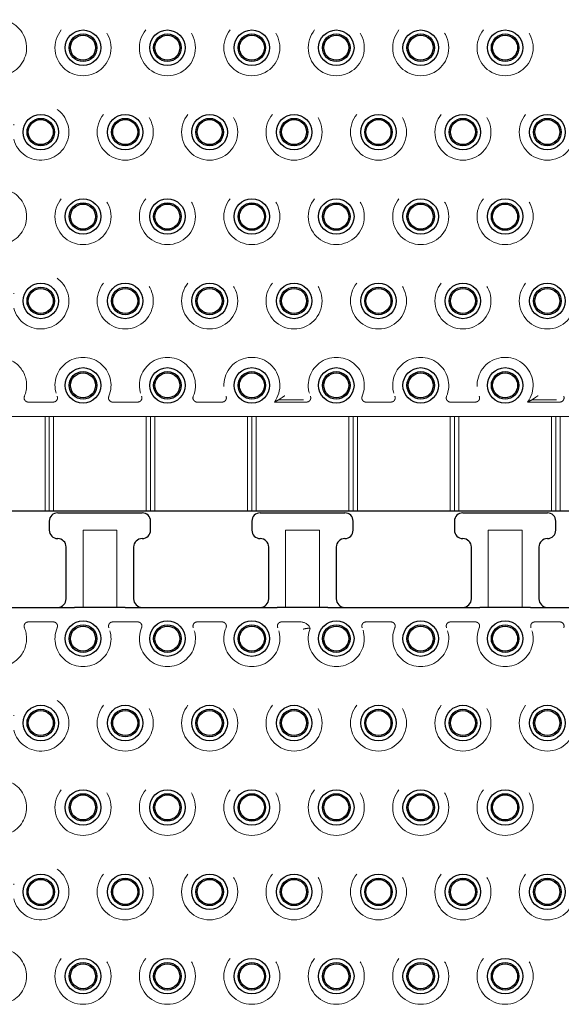
# Model space of a CAD drawing. Units: millimetres. Extents: x 11 to 205, y 5 to 292.
# Drawn here: x 85 to 91, y 176 to 187 of the extents above; entities that cross this region are included whole.
import ezdxf

# ---------------------------------------------------------------- set-up
doc = ezdxf.new("R2010")
doc.units = ezdxf.units.MM
doc.linetypes.add('HIDDEN', pattern=[1.905, 1.27, -0.635])

msp = doc.modelspace()

# ---------------------------------------------------------------- linework, layer by layer
at = {"color": 7, "linetype": 'HIDDEN', "lineweight": 18}
for p, q in [((85.16, 182.693), (84.864, 182.693)), ((86.16, 182.693), (85.864, 182.693)), ((87.16, 182.693), (86.864, 182.693)), ((88.16, 182.693), (87.779, 182.693)), ((87.827, 182.719), (88.122, 182.719)), ((89.16, 182.693), (88.864, 182.693)), ((90.16, 182.693), (89.864, 182.693)), ((91.16, 182.693), (90.779, 182.693)), ((90.827, 182.719), (91.122, 182.719)), ((83.962, 182.521), (85.062, 182.521)), ((85.112, 182.521), (85.062, 182.521)), ((85.062, 181.401), (85.062, 182.521)), ((85.162, 182.521), (85.112, 182.521)), ((85.112, 182.521), (85.112, 181.401)), ((85.162, 182.521), (85.162, 181.401)), ((85.162, 182.521), (86.262, 182.521)), ((86.312, 182.521), (86.262, 182.521)), ((86.262, 181.401), (86.262, 182.521)), ((86.312, 182.521), (86.312, 181.401)), ((86.362, 182.521), (86.312, 182.521)), ((86.362, 182.521), (86.362, 181.401)), ((86.362, 182.521), (87.462, 182.521)), ((87.512, 182.521), (87.462, 182.521)), ((87.462, 181.401), (87.462, 182.521)), ((87.562, 182.521), (87.512, 182.521)), ((87.512, 182.521), (87.512, 181.401)), ((87.562, 182.521), (88.662, 182.521)), ((87.562, 182.521), (87.562, 181.401)), ((88.712, 182.521), (88.662, 182.521)), ((88.662, 181.401), (88.662, 182.521)), ((88.762, 182.521), (88.712, 182.521)), ((88.712, 182.521), (88.712, 181.401)), ((88.762, 182.521), (88.762, 181.401)), ((88.762, 182.521), (89.862, 182.521)), ((89.912, 182.521), (89.862, 182.521)), ((89.862, 181.401), (89.862, 182.521)), ((89.962, 182.521), (89.912, 182.521)), ((89.912, 182.521), (89.912, 181.401)), ((89.962, 182.521), (91.062, 182.521)), ((89.962, 182.521), (89.962, 181.401)), ((91.112, 182.521), (91.062, 182.521)), ((91.062, 181.401), (91.062, 182.521)), ((91.162, 182.521), (91.112, 182.521)), ((91.112, 182.521), (91.112, 181.401)), ((91.162, 182.521), (91.162, 181.401)), ((91.162, 182.521), (92.262, 182.521)), ((85.512, 180.261), (85.512, 181.176)), ((85.512, 181.176), (85.912, 181.176)), ((85.912, 181.176), (85.912, 180.261)), ((87.912, 180.261), (87.912, 181.176)), ((87.912, 181.176), (88.312, 181.176)), ((88.312, 181.176), (88.312, 180.261)), ((90.312, 180.261), (90.312, 181.176)), ((90.312, 181.176), (90.712, 181.176)), ((90.712, 181.176), (90.712, 180.261)), ((84.864, 180.089), (85.16, 180.089)), ((85.864, 180.089), (86.16, 180.089)), ((86.864, 180.089), (87.16, 180.089)), ((87.864, 180.089), (88.088, 180.089)), ((88.864, 180.089), (89.16, 180.089)), ((89.864, 180.089), (90.16, 180.089)), ((90.864, 180.089), (91.16, 180.089))]:
    msp.add_line(p, q, dxfattribs=at)
at = {"color": 7, "linetype": 'Continuous', "lineweight": 25}
for p, q in [((94.912, 181.401), (74.112, 181.401)), ((85.212, 181.381), (86.212, 181.381)), ((87.612, 181.381), (88.612, 181.381)), ((90.012, 181.381), (91.012, 181.381)), ((85.112, 181.281), (85.112, 181.176)), ((86.312, 181.176), (86.312, 181.281)), ((87.512, 181.281), (87.512, 181.176)), ((88.712, 181.176), (88.712, 181.281)), ((89.912, 181.281), (89.912, 181.176)), ((91.112, 181.176), (91.112, 181.281)), ((85.312, 180.361), (85.312, 180.976)), ((86.112, 180.976), (86.112, 180.361)), ((87.712, 180.361), (87.712, 180.976)), ((88.512, 180.976), (88.512, 180.361)), ((90.112, 180.361), (90.112, 180.976)), ((90.912, 180.976), (90.912, 180.361)), ((83.612, 180.261), (85.412, 180.261)), ((86.012, 180.261), (85.412, 180.261)), ((86.012, 180.261), (87.812, 180.261)), ((88.412, 180.261), (87.812, 180.261)), ((88.412, 180.261), (90.212, 180.261)), ((90.812, 180.261), (90.212, 180.261)), ((90.812, 180.261), (92.212, 180.261))]:
    msp.add_line(p, q, dxfattribs=at)
at = {"color": 7, "linetype": 'HIDDEN', "lineweight": 18}
for centre in [(85.512, 186.891), (86.512, 186.891), (87.512, 186.891), (88.512, 186.891), (89.512, 186.891), (90.512, 186.891), (86.012, 185.891), (87.012, 185.891), (88.012, 185.891), (89.012, 185.891), (90.012, 185.891), (91.012, 185.891), (85.512, 184.891), (86.512, 184.891), (87.512, 184.891), (88.512, 184.891), (89.512, 184.891), (90.512, 184.891), (86.012, 183.891), (87.012, 183.891), (88.012, 183.891), (89.012, 183.891), (90.012, 183.891), (91.012, 183.891), (86.012, 178.891), (87.012, 178.891), (88.012, 178.891), (89.012, 178.891), (90.012, 178.891), (91.012, 178.891), (85.512, 177.891), (86.512, 177.891), (87.512, 177.891), (88.512, 177.891), (89.512, 177.891), (90.512, 177.891), (86.012, 176.891), (87.012, 176.891), (88.012, 176.891), (89.012, 176.891), (90.012, 176.891), (91.012, 176.891), (85.512, 175.891), (86.512, 175.891), (87.512, 175.891), (88.512, 175.891), (89.512, 175.891), (90.512, 175.891)]:
    msp.add_circle(centre, 0.332, dxfattribs=at)
at = {"color": 7, "linetype": 'Continuous', "lineweight": 25}
for centre, radius in [((85.512, 186.891), 0.21), ((86.512, 186.891), 0.21), ((87.512, 186.891), 0.21), ((88.512, 186.891), 0.21), ((89.512, 186.891), 0.21), ((90.512, 186.891), 0.21), ((85.512, 186.891), 0.163), ((85.512, 186.891), 0.148), ((86.512, 186.891), 0.163), ((86.512, 186.891), 0.148), ((87.512, 186.891), 0.163), ((87.512, 186.891), 0.148), ((88.512, 186.891), 0.163), ((88.512, 186.891), 0.148), ((89.512, 186.891), 0.163), ((89.512, 186.891), 0.148), ((90.512, 186.891), 0.163), ((90.512, 186.891), 0.148), ((85.012, 185.891), 0.21), ((85.012, 185.891), 0.163), ((86.012, 185.891), 0.21), ((86.012, 185.891), 0.163), ((87.012, 185.891), 0.21), ((87.012, 185.891), 0.163), ((88.012, 185.891), 0.21), ((88.012, 185.891), 0.163), ((89.012, 185.891), 0.21), ((89.012, 185.891), 0.163), ((90.012, 185.891), 0.21), ((90.012, 185.891), 0.163), ((91.012, 185.891), 0.21), ((91.012, 185.891), 0.163), ((85.012, 185.891), 0.148), ((86.012, 185.891), 0.148), ((87.012, 185.891), 0.148), ((88.012, 185.891), 0.148), ((89.012, 185.891), 0.148), ((90.012, 185.891), 0.148), ((91.012, 185.891), 0.148), ((85.512, 184.891), 0.21), ((85.512, 184.891), 0.163), ((85.512, 184.891), 0.148), ((86.512, 184.891), 0.21), ((86.512, 184.891), 0.163), ((86.512, 184.891), 0.148), ((87.512, 184.891), 0.21), ((87.512, 184.891), 0.163), ((87.512, 184.891), 0.148), ((88.512, 184.891), 0.21), ((88.512, 184.891), 0.163), ((88.512, 184.891), 0.148), ((89.512, 184.891), 0.21), ((89.512, 184.891), 0.163), ((89.512, 184.891), 0.148), ((90.512, 184.891), 0.21), ((90.512, 184.891), 0.163), ((90.512, 184.891), 0.148), ((85.012, 183.891), 0.21), ((86.012, 183.891), 0.21), ((87.012, 183.891), 0.21), ((88.012, 183.891), 0.21), ((89.012, 183.891), 0.21), ((90.012, 183.891), 0.21), ((91.012, 183.891), 0.21), ((85.012, 183.891), 0.163), ((85.012, 183.891), 0.148), ((86.012, 183.891), 0.163), ((86.012, 183.891), 0.148), ((87.012, 183.891), 0.163), ((87.012, 183.891), 0.148), ((88.012, 183.891), 0.163), ((88.012, 183.891), 0.148), ((89.012, 183.891), 0.163), ((89.012, 183.891), 0.148), ((90.012, 183.891), 0.163), ((90.012, 183.891), 0.148), ((91.012, 183.891), 0.163), ((91.012, 183.891), 0.148), ((85.512, 182.891), 0.21), ((85.512, 182.891), 0.163), ((85.512, 182.891), 0.148), ((86.512, 182.891), 0.21), ((86.512, 182.891), 0.163), ((86.512, 182.891), 0.148), ((87.512, 182.891), 0.21), ((87.512, 182.891), 0.163), ((87.512, 182.891), 0.148), ((88.512, 182.891), 0.21), ((88.512, 182.891), 0.163), ((88.512, 182.891), 0.148), ((89.512, 182.891), 0.21), ((89.512, 182.891), 0.163), ((89.512, 182.891), 0.148), ((90.512, 182.891), 0.21), ((90.512, 182.891), 0.163), ((90.512, 182.891), 0.148), ((85.512, 179.891), 0.21), ((86.512, 179.891), 0.21), ((87.512, 179.891), 0.21), ((88.512, 179.891), 0.21), ((89.512, 179.891), 0.21), ((90.512, 179.891), 0.21), ((85.512, 179.891), 0.163), ((85.512, 179.891), 0.148), ((86.512, 179.891), 0.163), ((86.512, 179.891), 0.148), ((87.512, 179.891), 0.163), ((87.512, 179.891), 0.148), ((88.512, 179.891), 0.163), ((88.512, 179.891), 0.148), ((89.512, 179.891), 0.163), ((89.512, 179.891), 0.148), ((90.512, 179.891), 0.163), ((90.512, 179.891), 0.148), ((85.012, 178.891), 0.21), ((85.012, 178.891), 0.163), ((86.012, 178.891), 0.21), ((86.012, 178.891), 0.163), ((87.012, 178.891), 0.21), ((87.012, 178.891), 0.163), ((88.012, 178.891), 0.21), ((88.012, 178.891), 0.163), ((89.012, 178.891), 0.21), ((89.012, 178.891), 0.163), ((90.012, 178.891), 0.21), ((90.012, 178.891), 0.163), ((91.012, 178.891), 0.21), ((91.012, 178.891), 0.163), ((85.012, 178.891), 0.148), ((86.012, 178.891), 0.148), ((87.012, 178.891), 0.148), ((88.012, 178.891), 0.148), ((89.012, 178.891), 0.148), ((90.012, 178.891), 0.148), ((91.012, 178.891), 0.148), ((85.512, 177.891), 0.21), ((85.512, 177.891), 0.163), ((85.512, 177.891), 0.148), ((86.512, 177.891), 0.21), ((86.512, 177.891), 0.163), ((86.512, 177.891), 0.148), ((87.512, 177.891), 0.21), ((87.512, 177.891), 0.163), ((87.512, 177.891), 0.148), ((88.512, 177.891), 0.21), ((88.512, 177.891), 0.163), ((88.512, 177.891), 0.148), ((89.512, 177.891), 0.21), ((89.512, 177.891), 0.163), ((89.512, 177.891), 0.148), ((90.512, 177.891), 0.21), ((90.512, 177.891), 0.163), ((90.512, 177.891), 0.148), ((85.012, 176.891), 0.21), ((86.012, 176.891), 0.21), ((87.012, 176.891), 0.21), ((88.012, 176.891), 0.21), ((89.012, 176.891), 0.21), ((90.012, 176.891), 0.21), ((91.012, 176.891), 0.21), ((85.012, 176.891), 0.163), ((85.012, 176.891), 0.148), ((86.012, 176.891), 0.163), ((86.012, 176.891), 0.148), ((87.012, 176.891), 0.163), ((87.012, 176.891), 0.148), ((88.012, 176.891), 0.163), ((88.012, 176.891), 0.148), ((89.012, 176.891), 0.163), ((89.012, 176.891), 0.148), ((90.012, 176.891), 0.163), ((90.012, 176.891), 0.148), ((91.012, 176.891), 0.163), ((91.012, 176.891), 0.148), ((85.512, 175.891), 0.21), ((85.512, 175.891), 0.163), ((85.512, 175.891), 0.148), ((86.512, 175.891), 0.21), ((86.512, 175.891), 0.163), ((86.512, 175.891), 0.148), ((87.512, 175.891), 0.21), ((87.512, 175.891), 0.163), ((87.512, 175.891), 0.148), ((88.512, 175.891), 0.21), ((88.512, 175.891), 0.163), ((88.512, 175.891), 0.148), ((89.512, 175.891), 0.21), ((89.512, 175.891), 0.163), ((89.512, 175.891), 0.148), ((90.512, 175.891), 0.21), ((90.512, 175.891), 0.163), ((90.512, 175.891), 0.148)]:
    msp.add_circle(centre, radius, dxfattribs=at)
at = {"color": 7, "linetype": 'HIDDEN', "lineweight": 18}
for centre, radius, start, end in [((84.512, 186.891), 0.332, 284.7138, 81.852), ((85.012, 185.891), 0.332, 194.7138, 165.2862), ((84.512, 184.891), 0.332, 284.7138, 75.2862), ((85.012, 183.891), 0.332, 194.7138, 165.2862), ((84.512, 182.891), 0.332, 337.2125, 75.2862), ((85.512, 182.891), 0.332, 337.2125, 202.7875), ((86.512, 182.891), 0.332, 337.2125, 202.7875), ((87.512, 182.891), 0.332, 323.4103, 202.7875), ((88.512, 182.891), 0.332, 337.2125, 202.7875), ((89.512, 182.891), 0.332, 337.2125, 202.7875), ((90.512, 182.891), 0.332, 323.4103, 202.7875), ((84.512, 179.891), 0.332, 289.0987, 22.7875), ((85.512, 179.891), 0.332, 157.2125, 22.7875), ((86.512, 179.891), 0.332, 157.2125, 22.7875), ((87.512, 179.891), 0.332, 157.2125, 22.7875), ((88.088, 179.961), 0.128, 24.8295, 90), ((88.512, 179.891), 0.332, 158.1247, 22.7875), ((89.512, 179.891), 0.332, 157.2125, 22.7875), ((90.512, 179.891), 0.332, 157.2125, 22.7875), ((85.012, 178.891), 0.332, 194.7138, 165.2862), ((84.512, 177.891), 0.332, 289.0987, 70.9013), ((85.012, 176.891), 0.332, 194.7138, 165.2862), ((84.512, 175.891), 0.332, 289.0987, 70.9013)]:
    msp.add_arc(centre, radius, start, end, dxfattribs=at)
at = {"color": 7, "linetype": 'Continuous', "lineweight": 25}
for centre, start, end in [((85.212, 181.281), 90, 180), ((86.212, 181.281), 0, 90), ((87.612, 181.281), 90, 180), ((88.612, 181.281), 0, 90), ((90.012, 181.281), 90, 180), ((91.012, 181.281), 0, 90), ((85.212, 181.176), 180, 270), ((86.212, 181.176), 270, 0), ((87.612, 181.176), 180, 270), ((88.612, 181.176), 270, 0), ((90.012, 181.176), 180, 270), ((91.012, 181.176), 270, 0), ((85.212, 180.976), 0, 90), ((86.212, 180.976), 90, 180), ((87.612, 180.976), 0, 90), ((88.612, 180.976), 90, 180), ((90.012, 180.976), 0, 90), ((91.012, 180.976), 90, 180), ((85.212, 180.361), 270, 0), ((86.212, 180.361), 180, 270), ((87.612, 180.361), 270, 0), ((88.612, 180.361), 180, 270), ((90.012, 180.361), 270, 0), ((91.012, 180.361), 180, 270)]:
    msp.add_arc(centre, 0.1, start, end, dxfattribs=at)
at = {"color": 7, "linetype": 'HIDDEN', "lineweight": 18}
for points, knots in [([(84.818, 182.762), (84.817, 182.757), (84.813, 182.746), (84.815, 182.729), (84.823, 182.714), (84.835, 182.702), (84.849, 182.694), (84.86, 182.693), (84.864, 182.693)], [0, 0, 0, 0, 0.171527, 0.343064, 0.514368, 0.685474, 0.856592, 1, 1, 1, 1]), ([(85.16, 182.693), (85.166, 182.694), (85.177, 182.695), (85.192, 182.703), (85.203, 182.716), (85.21, 182.732), (85.211, 182.748), (85.207, 182.758), (85.206, 182.762)], [0, 0, 0, 0, 0.171527, 0.343064, 0.514368, 0.685474, 0.856593, 1, 1, 1, 1]), ([(85.818, 182.762), (85.817, 182.757), (85.813, 182.746), (85.815, 182.729), (85.823, 182.714), (85.835, 182.702), (85.849, 182.694), (85.86, 182.693), (85.864, 182.693)], [0, 0, 0, 0, 0.171527, 0.343064, 0.514368, 0.685474, 0.856592, 1, 1, 1, 1]), ([(86.16, 182.693), (86.166, 182.694), (86.177, 182.695), (86.192, 182.703), (86.203, 182.716), (86.21, 182.732), (86.211, 182.748), (86.207, 182.758), (86.206, 182.762)], [0, 0, 0, 0, 0.171527, 0.343064, 0.514368, 0.685474, 0.856593, 1, 1, 1, 1]), ([(86.818, 182.762), (86.817, 182.757), (86.813, 182.746), (86.815, 182.729), (86.823, 182.714), (86.835, 182.702), (86.849, 182.694), (86.86, 182.693), (86.864, 182.693)], [0, 0, 0, 0, 0.171527, 0.343064, 0.514368, 0.685474, 0.856592, 1, 1, 1, 1]), ([(87.16, 182.693), (87.166, 182.694), (87.177, 182.695), (87.192, 182.703), (87.203, 182.716), (87.21, 182.732), (87.211, 182.748), (87.207, 182.758), (87.206, 182.762)], [0, 0, 0, 0, 0.171527, 0.343064, 0.514368, 0.685474, 0.856593, 1, 1, 1, 1]), ([(87.827, 182.719), (87.814, 182.712), (87.798, 182.703), (87.781, 182.694), (87.779, 182.693)], [0, 0, 0, 0, 0.858878, 1, 1, 1, 1]), ([(87.827, 182.719), (87.827, 182.72), (87.828, 182.72), (87.836, 182.725), (87.851, 182.734), (87.875, 182.75), (87.893, 182.763), (87.902, 182.769), (87.902, 182.769)], [0, 0, 0, 0, 0.087333, 0.1999, 0.38327, 0.710503, 0.995835, 1, 1, 1, 1]), ([(88.16, 182.693), (88.166, 182.694), (88.177, 182.695), (88.192, 182.703), (88.203, 182.716), (88.21, 182.732), (88.211, 182.748), (88.207, 182.758), (88.206, 182.762)], [0, 0, 0, 0, 0.171527, 0.343064, 0.514368, 0.685474, 0.856593, 1, 1, 1, 1]), ([(88.818, 182.762), (88.817, 182.757), (88.813, 182.746), (88.815, 182.729), (88.823, 182.714), (88.835, 182.702), (88.849, 182.694), (88.86, 182.693), (88.864, 182.693)], [0, 0, 0, 0, 0.171527, 0.343064, 0.514368, 0.685474, 0.856592, 1, 1, 1, 1]), ([(89.16, 182.693), (89.166, 182.694), (89.177, 182.695), (89.192, 182.703), (89.203, 182.716), (89.21, 182.732), (89.211, 182.748), (89.207, 182.758), (89.206, 182.762)], [0, 0, 0, 0, 0.171527, 0.343064, 0.514368, 0.685474, 0.856593, 1, 1, 1, 1]), ([(89.818, 182.762), (89.817, 182.757), (89.813, 182.746), (89.815, 182.729), (89.823, 182.714), (89.835, 182.702), (89.849, 182.694), (89.86, 182.693), (89.864, 182.693)], [0, 0, 0, 0, 0.171527, 0.343064, 0.514368, 0.685474, 0.856592, 1, 1, 1, 1]), ([(90.16, 182.693), (90.166, 182.694), (90.177, 182.695), (90.192, 182.703), (90.203, 182.716), (90.21, 182.732), (90.211, 182.748), (90.207, 182.758), (90.206, 182.762)], [0, 0, 0, 0, 0.171527, 0.343064, 0.514368, 0.685474, 0.856593, 1, 1, 1, 1]), ([(90.827, 182.719), (90.814, 182.712), (90.798, 182.703), (90.781, 182.694), (90.779, 182.693)], [0, 0, 0, 0, 0.8588776, 1, 1, 1, 1]), ([(90.827, 182.719), (90.827, 182.72), (90.828, 182.72), (90.836, 182.725), (90.851, 182.734), (90.875, 182.75), (90.893, 182.763), (90.902, 182.769), (90.902, 182.769)], [0, 0, 0, 0, 0.087333, 0.1999, 0.38327, 0.710503, 0.995835, 1, 1, 1, 1]), ([(91.16, 182.693), (91.166, 182.694), (91.177, 182.695), (91.192, 182.703), (91.203, 182.716), (91.21, 182.732), (91.211, 182.748), (91.207, 182.758), (91.206, 182.762)], [0, 0, 0, 0, 0.171527, 0.343064, 0.514368, 0.685474, 0.856593, 1, 1, 1, 1]), ([(84.864, 180.089), (84.859, 180.088), (84.847, 180.087), (84.833, 180.079), (84.821, 180.066), (84.815, 180.05), (84.814, 180.034), (84.817, 180.024), (84.818, 180.02)], [0, 0, 0, 0, 0.171527, 0.343064, 0.514368, 0.685474, 0.856593, 1, 1, 1, 1]), ([(85.206, 180.02), (85.208, 180.025), (85.211, 180.036), (85.209, 180.053), (85.202, 180.068), (85.189, 180.08), (85.175, 180.088), (85.165, 180.088), (85.16, 180.089)], [0, 0, 0, 0, 0.171527, 0.343064, 0.514368, 0.685474, 0.856592, 1, 1, 1, 1]), ([(85.864, 180.089), (85.859, 180.088), (85.847, 180.087), (85.833, 180.079), (85.821, 180.066), (85.815, 180.05), (85.814, 180.034), (85.817, 180.024), (85.818, 180.02)], [0, 0, 0, 0, 0.171527, 0.343064, 0.514368, 0.685474, 0.856593, 1, 1, 1, 1]), ([(86.206, 180.02), (86.208, 180.025), (86.211, 180.036), (86.209, 180.053), (86.202, 180.068), (86.189, 180.08), (86.175, 180.088), (86.165, 180.088), (86.16, 180.089)], [0, 0, 0, 0, 0.171527, 0.343064, 0.514368, 0.685474, 0.856592, 1, 1, 1, 1]), ([(86.864, 180.089), (86.859, 180.088), (86.847, 180.087), (86.833, 180.079), (86.821, 180.066), (86.815, 180.05), (86.814, 180.034), (86.817, 180.024), (86.818, 180.02)], [0, 0, 0, 0, 0.171527, 0.343064, 0.514368, 0.685474, 0.856593, 1, 1, 1, 1]), ([(87.206, 180.02), (87.208, 180.025), (87.211, 180.036), (87.209, 180.053), (87.202, 180.068), (87.189, 180.08), (87.175, 180.088), (87.165, 180.088), (87.16, 180.089)], [0, 0, 0, 0, 0.171527, 0.343064, 0.514368, 0.685474, 0.856592, 1, 1, 1, 1]), ([(87.864, 180.089), (87.859, 180.088), (87.847, 180.087), (87.833, 180.079), (87.821, 180.066), (87.815, 180.05), (87.814, 180.034), (87.817, 180.024), (87.818, 180.02)], [0, 0, 0, 0, 0.171527, 0.343064, 0.514368, 0.685474, 0.856593, 1, 1, 1, 1]), ([(88.119, 180.002), (88.119, 180.002), (88.125, 180.004), (88.136, 180.007), (88.152, 180.01), (88.164, 180.012), (88.173, 180.013), (88.175, 180.013), (88.175, 180.013)], [0, 0, 0, 0, 0.0056249, 0.2119722, 0.4254155, 0.6215259, 0.8106307, 1, 1, 1, 1]), ([(88.175, 180.013), (88.177, 180.013), (88.187, 180.014), (88.196, 180.014), (88.204, 180.015)], [0, 0, 0, 0, 0.1926959, 1, 1, 1, 1]), ([(88.864, 180.089), (88.859, 180.088), (88.847, 180.087), (88.833, 180.079), (88.821, 180.066), (88.815, 180.05), (88.814, 180.034), (88.817, 180.024), (88.818, 180.02)], [0, 0, 0, 0, 0.171527, 0.343064, 0.514368, 0.685474, 0.856593, 1, 1, 1, 1]), ([(89.206, 180.02), (89.208, 180.025), (89.211, 180.036), (89.209, 180.053), (89.202, 180.068), (89.189, 180.08), (89.175, 180.088), (89.165, 180.088), (89.16, 180.089)], [0, 0, 0, 0, 0.171527, 0.343064, 0.514368, 0.685474, 0.856592, 1, 1, 1, 1]), ([(89.864, 180.089), (89.859, 180.088), (89.847, 180.087), (89.833, 180.079), (89.821, 180.066), (89.815, 180.05), (89.814, 180.034), (89.817, 180.024), (89.818, 180.02)], [0, 0, 0, 0, 0.171527, 0.343064, 0.514368, 0.685474, 0.856593, 1, 1, 1, 1]), ([(90.206, 180.02), (90.208, 180.025), (90.211, 180.036), (90.209, 180.053), (90.202, 180.068), (90.189, 180.08), (90.175, 180.088), (90.165, 180.088), (90.16, 180.089)], [0, 0, 0, 0, 0.171527, 0.343064, 0.514368, 0.685474, 0.856592, 1, 1, 1, 1]), ([(90.864, 180.089), (90.859, 180.088), (90.847, 180.087), (90.833, 180.079), (90.821, 180.066), (90.815, 180.05), (90.814, 180.034), (90.817, 180.024), (90.818, 180.02)], [0, 0, 0, 0, 0.171527, 0.343064, 0.514368, 0.685474, 0.856593, 1, 1, 1, 1]), ([(91.206, 180.02), (91.208, 180.025), (91.211, 180.036), (91.209, 180.053), (91.202, 180.068), (91.189, 180.08), (91.175, 180.088), (91.165, 180.088), (91.16, 180.089)], [0, 0, 0, 0, 0.171527, 0.343064, 0.514368, 0.685474, 0.856592, 1, 1, 1, 1])]:
    msp.add_open_spline(points, degree=3, knots=knots, dxfattribs=at)

doc.saveas('drawing.dxf')
